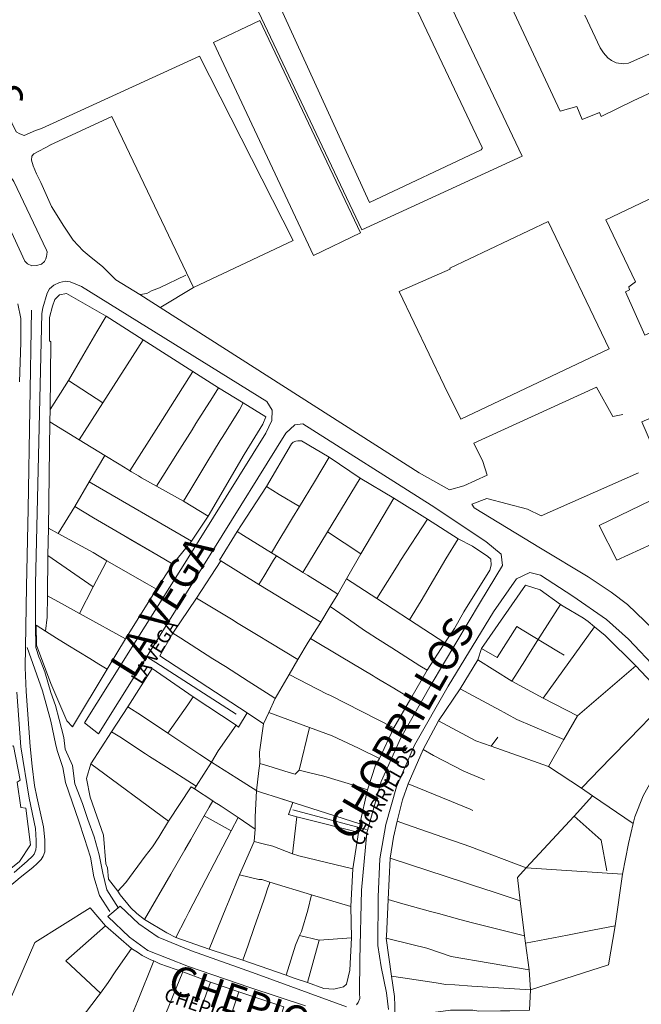
# Model space of a CAD drawing. Units: metres. Extents: x 658751 to 675909, y 5917978 to 5932239.
# Drawn here: x 675130 to 675338, y 5921740 to 5922069 of the extents above; entities that cross this region are included whole.
import ezdxf

# ---------------------------------------------------------------- set-up
doc = ezdxf.new("R2010")
doc.units = ezdxf.units.M
doc.header["$LTSCALE"] = 0.508
doc.layers.get('0').update_dxf_attribs({"lineweight": 9})
for name, color, linetype, lineweight in [('Construccion_10m', 8, 'Continuous', 9), ('Deslindes_10m', 9, 'Continuous', 9), ('toponimia_10m', 7, 'Continuous', 9), ('trama_10m', 7, 'Continuous', 9)]:
    doc.layers.add(name, color=color, linetype=linetype, lineweight=lineweight)
doc.styles.add('Txt', font='txt_____.ttf')

msp = doc.modelspace()

# ---------------------------------------------------------------- linework, layer by layer
at = {"color": 6, "linetype": 'Continuous', "lineweight": 9}
for points in [[(675243.97, 5921997.44), (675210.34, 5922068.4), (675194.89, 5922061), (675228.33, 5921989.89)], [(675271.94, 5921946.4), (675277.53, 5921935.15), (675327.06, 5921958.66), (675306.72, 5922001.18), (675273.82, 5921985.57), (675273.95, 5921985.32), (675256.96, 5921977.82)], [(675380.4, 5921883.91), (675353.93, 5921941.11), (675337.98, 5921934.24), (675347.9, 5921911.29), (675323.77, 5921899.64), (675329.62, 5921888.12), (675353.13, 5921898.74), (675363.97, 5921876.26)]]:
    msp.add_lwpolyline(points, close=True, dxfattribs=at)
at = {"layer": 'Construccion_10m'}
for points in [[(675243.97, 5921997.44), (675210.34, 5922068.4), (675194.89, 5922061), (675228.33, 5921989.89)], [(675271.94, 5921946.4), (675277.53, 5921935.15), (675327.06, 5921958.66), (675306.72, 5922001.18), (675273.82, 5921985.57), (675273.95, 5921985.32), (675256.96, 5921977.82)], [(675380.4, 5921883.91), (675353.93, 5921941.11), (675337.98, 5921934.24), (675347.9, 5921911.29), (675323.77, 5921899.64), (675329.62, 5921888.12), (675353.13, 5921898.74), (675363.97, 5921876.26)]]:
    msp.add_lwpolyline(points, close=True, dxfattribs=at)
at = {"layer": 'Deslindes_10m'}
for p, q in [((675226.95, 5921832.16), (675223.51, 5921817.92)), ((675200.77, 5921797.63), (675191.78, 5921802.63))]:
    msp.add_line(p, q, dxfattribs=at)
for points in [[(675347.38, 5921966.98), (675338.98, 5921963.2), (675332.58, 5921977.76), (675333.95, 5921978.4), (675333.73, 5921979.42), (675335.9, 5921981.06), (675325.95, 5922001.78), (675358.3, 5922017.1)], [(675158.94, 5921969.61), (675155.88, 5921964.36), (675151.19, 5921956.31), (675146.39, 5921948.06), (675140.2, 5921938.35), (675140.52, 5921960.99), (675140, 5921961.32), (675140.07, 5921969.11), (675141.04, 5921972.91), (675141.83, 5921975.15), (675143.41, 5921976.73), (675145.76, 5921977.1), (675158.94, 5921969.61)], [(675171.3, 5921961.72), (675157.86, 5921940.66), (675146.39, 5921948.06), (675151.19, 5921956.31), (675155.88, 5921964.36), (675158.94, 5921969.61), (675171.3, 5921961.72)], [(675187.98, 5921951.07), (675181.86, 5921941.46), (675176.42, 5921932.92), (675166.89, 5921917.96), (675166.21, 5921918.38), (675163.27, 5921920.13), (675158.55, 5921923.05), (675149.97, 5921928.29), (675157.86, 5921940.66), (675171.3, 5921961.72), (675187.98, 5921951.07)], [(675196.53, 5921945.61), (675194.49, 5921942.37), (675188.99, 5921933.68), (675187.71, 5921931.66), (675182.85, 5921923.97), (675177.91, 5921916.15), (675175.81, 5921912.82), (675170.81, 5921915.57), (675169.74, 5921916.22), (675167.49, 5921917.59), (675166.89, 5921917.96), (675176.42, 5921932.92), (675181.86, 5921941.46), (675187.98, 5921951.07), (675196.53, 5921945.61)], [(675146.39, 5921948.06), (675157.86, 5921940.66), (675149.97, 5921928.29), (675140.15, 5921934.29), (675140.2, 5921938.35), (675146.39, 5921948.06)], [(675204.72, 5921940.61), (675203.57, 5921938.31), (675197.72, 5921929.09), (675197.07, 5921928.03), (675192.6, 5921920.65), (675186.89, 5921911.2), (675184.79, 5921907.79), (675175.81, 5921912.82), (675177.91, 5921916.15), (675182.85, 5921923.97), (675187.71, 5921931.66), (675188.99, 5921933.68), (675194.49, 5921942.37), (675196.53, 5921945.61), (675204.72, 5921940.61)], [(675212.39, 5921935.93), (675204.72, 5921940.61), (675203.57, 5921938.31), (675197.72, 5921929.09), (675197.07, 5921928.03), (675192.6, 5921920.65), (675186.89, 5921911.2), (675184.79, 5921907.79), (675193.1, 5921902.78), (675205.13, 5921923.42), (675211.33, 5921933.46), (675212.39, 5921935.93)], [(675140.15, 5921934.29), (675149.97, 5921928.29), (675158.55, 5921923.05), (675153.33, 5921914.18), (675148.49, 5921905.94), (675142.91, 5921897.02), (675139.65, 5921898.72), (675140.15, 5921934.29)], [(675212.52, 5921912.64), (675216.82, 5921910.05), (675223.58, 5921905.98), (675228.57, 5921914.27), (675233.49, 5921922.43), (675224.21, 5921927.98), (675223, 5921927.93), (675222.37, 5921927.87), (675221.43, 5921927.54), (675220.92, 5921926.96), (675212.52, 5921912.64)], [(675158.55, 5921923.05), (675153.33, 5921914.18), (675187.47, 5921894.42), (675193.1, 5921902.78), (675184.79, 5921907.79), (675175.81, 5921912.82), (675170.81, 5921915.57), (675169.74, 5921916.22), (675167.49, 5921917.59), (675166.89, 5921917.96), (675166.21, 5921918.38), (675163.27, 5921920.13), (675158.55, 5921923.05)], [(675243.88, 5921915.48), (675232.94, 5921897.49), (675224.73, 5921884), (675223.98, 5921884.47), (675221.93, 5921885.75), (675215.87, 5921889.52), (675214.26, 5921890.52), (675216.71, 5921894.58), (675219.59, 5921899.37), (675221.31, 5921902.21), (675223.58, 5921905.98), (675228.57, 5921914.27), (675233.49, 5921922.43), (675243.88, 5921915.48)], [(675244.15, 5921890.23), (675232.94, 5921897.49), (675243.88, 5921915.48), (675255.17, 5921908.83), (675244.15, 5921890.23)], [(675153.33, 5921914.18), (675187.47, 5921894.42), (675181.28, 5921886.71), (675176.34, 5921889.57), (675167.08, 5921895.02), (675164.9, 5921896.3), (675154.78, 5921902.25), (675148.49, 5921905.94), (675153.33, 5921914.18)], [(675223.58, 5921905.98), (675221.31, 5921902.21), (675219.59, 5921899.37), (675216.71, 5921894.58), (675214.26, 5921890.52), (675204.92, 5921896.34), (675202.76, 5921897.69), (675204.26, 5921899.87), (675212.52, 5921912.64), (675216.82, 5921910.05), (675223.58, 5921905.98)], [(675255.17, 5921908.83), (675244.15, 5921890.23), (675239.33, 5921881.78), (675249.44, 5921875.22), (675256.53, 5921886.6), (675257.41, 5921887.93), (675266.33, 5921901.77), (675255.17, 5921908.83)], [(675148.49, 5921905.94), (675154.78, 5921902.25), (675164.9, 5921896.3), (675176.34, 5921889.57), (675181.28, 5921886.71), (675175.82, 5921878.38), (675172.72, 5921880.14), (675159.14, 5921887.88), (675154.63, 5921890.59), (675142.91, 5921897.02), (675148.49, 5921905.94)], [(675266.33, 5921901.77), (675257.41, 5921887.93), (675256.53, 5921886.6), (675249.44, 5921875.22), (675260.36, 5921868.14), (675264.27, 5921874.48), (675272.47, 5921888.47), (675276.67, 5921895.17), (675266.33, 5921901.77)], [(675139.65, 5921898.72), (675142.91, 5921897.02), (675154.63, 5921890.59), (675159.14, 5921887.88), (675157.82, 5921885.32), (675154.67, 5921879.14), (675139.49, 5921889.6), (675139.65, 5921898.72)], [(675215.87, 5921889.52), (675214.26, 5921890.52), (675204.92, 5921896.34), (675202.76, 5921897.69), (675196.82, 5921888.12), (675197.33, 5921887.86), (675210.01, 5921879.96), (675211.66, 5921882.65), (675214.96, 5921888.05), (675215.87, 5921889.52)], [(675236.44, 5921876.71), (675239.33, 5921881.78), (675244.15, 5921890.23), (675232.94, 5921897.49), (675224.73, 5921884), (675226.25, 5921883.05), (675233.6, 5921878.48), (675234.85, 5921877.7), (675236.44, 5921876.71)], [(675276.67, 5921895.17), (675272.47, 5921888.47), (675264.27, 5921874.48), (675260.36, 5921868.14), (675272.16, 5921860.49), (675275.38, 5921865.28), (675278.52, 5921870.85), (675287.18, 5921884.75), (675287.65, 5921886.36), (675287.52, 5921888.36), (675286.45, 5921889.35), (675283.86, 5921891.11), (675281.43, 5921892.72), (675276.67, 5921895.17)], [(675139.49, 5921889.6), (675154.67, 5921879.14), (675150.06, 5921870.27), (675144.06, 5921873.6), (675139.34, 5921876.17), (675139.49, 5921889.6)], [(675236.44, 5921876.71), (675234.85, 5921877.7), (675233.6, 5921878.48), (675226.25, 5921883.05), (675224.73, 5921884), (675223.98, 5921884.47), (675221.93, 5921885.75), (675215.87, 5921889.52), (675214.96, 5921888.05), (675211.66, 5921882.65), (675210.01, 5921879.96), (675230.72, 5921867.3), (675233.89, 5921872.61), (675236.44, 5921876.71)], [(675159.14, 5921887.88), (675172.72, 5921880.14), (675175.82, 5921878.38), (675165.38, 5921861.78), (675159.92, 5921864.81), (675156.73, 5921866.58), (675150.06, 5921870.27), (675154.67, 5921879.14), (675157.82, 5921885.32), (675159.14, 5921887.88)], [(675230.72, 5921867.3), (675210.01, 5921879.96), (675197.33, 5921887.86), (675189.2, 5921875.34), (675201.37, 5921867.97), (675202.57, 5921867.25), (675209.19, 5921863.25), (675213.97, 5921860.36), (675223.02, 5921854.89), (675226.44, 5921860.63), (675227.27, 5921861.89), (675230.72, 5921867.3)], [(675272.16, 5921860.49), (675260.36, 5921868.14), (675249.44, 5921875.22), (675239.33, 5921881.78), (675236.44, 5921876.71), (675233.89, 5921872.61), (675237.04, 5921870.39), (675239.99, 5921868.3), (675245.32, 5921864.54), (675246.2, 5921863.99), (675249.65, 5921861.8), (675254.44, 5921858.78), (675263.87, 5921852.82), (675266.26, 5921851.31), (675272.16, 5921860.49)], [(675310.86, 5921873.31), (675304.08, 5921878.19), (675299.18, 5921879.72), (675284.43, 5921858.55), (675283.24, 5921854.79), (675294.62, 5921847.67), (675298.91, 5921854.45), (675299.22, 5921854.94), (675302.97, 5921860.85), (675310.86, 5921873.31)], [(675165.38, 5921861.78), (675159.92, 5921864.81), (675156.73, 5921866.58), (675150.06, 5921870.27), (675144.06, 5921873.6), (675139.34, 5921876.17), (675139.24, 5921869.03), (675138.66, 5921864.34), (675142.37, 5921862.06), (675146.2, 5921859.7), (675153.53, 5921855.19), (675156.51, 5921853.35), (675159.32, 5921851.62), (675165.38, 5921861.78)], [(675223.02, 5921854.89), (675213.97, 5921860.36), (675209.19, 5921863.25), (675202.57, 5921867.25), (675201.37, 5921867.97), (675189.2, 5921875.34), (675181.3, 5921863.67), (675183.89, 5921862.02), (675194.66, 5921855.15), (675198.81, 5921852.5), (675206.42, 5921847.64), (675214.97, 5921842.19), (675215.46, 5921841.88), (675220.18, 5921849.88), (675223.02, 5921854.89)], [(675266.26, 5921851.31), (675263.87, 5921852.82), (675254.44, 5921858.78), (675249.65, 5921861.8), (675246.2, 5921863.99), (675245.32, 5921864.54), (675239.99, 5921868.3), (675237.04, 5921870.39), (675233.89, 5921872.61), (675230.72, 5921867.3), (675227.27, 5921861.89), (675237.54, 5921855.76), (675248.18, 5921849.41), (675248.86, 5921849), (675250.56, 5921847.98), (675255.12, 5921845.27), (675256.07, 5921844.7), (675260.84, 5921841.85), (675266.26, 5921851.31)], [(675310.86, 5921873.31), (675302.97, 5921860.85), (675299.22, 5921854.94), (675298.91, 5921854.45), (675294.62, 5921847.67), (675305.05, 5921841.92), (675322.25, 5921865.79), (675320.07, 5921867.56), (675318.55, 5921868.74), (675311.75, 5921872.73), (675310.86, 5921873.31)], [(675159.32, 5921851.62), (675156.51, 5921853.35), (675153.53, 5921855.19), (675146.2, 5921859.7), (675142.37, 5921862.06), (675138.66, 5921864.34), (675135.62, 5921866.3), (675135.72, 5921859.64), (675140.46, 5921846.82), (675145.77, 5921834.42), (675147.71, 5921832.36), (675159.32, 5921851.62)], [(675312.11, 5921856.36), (675310.21, 5921857.49), (675298, 5921864.81), (675296.2, 5921865.9), (675289.67, 5921855.52), (675284.43, 5921858.55)], [(675322.25, 5921865.79), (675305.05, 5921841.92), (675316.51, 5921836.05), (675335.99, 5921852.78), (675325.82, 5921862.9), (675322.25, 5921865.79)], [(675215.46, 5921841.88), (675214.97, 5921842.19), (675206.42, 5921847.64), (675198.81, 5921852.5), (675194.66, 5921855.15), (675183.89, 5921862.02), (675181.3, 5921863.67), (675176.94, 5921856.06), (675206.11, 5921837.01), (675211.53, 5921833.41), (675213.29, 5921837.18), (675215.46, 5921841.88)], [(675260.84, 5921841.85), (675256.07, 5921844.7), (675255.12, 5921845.27), (675250.56, 5921847.98), (675248.86, 5921849), (675248.18, 5921849.41), (675237.54, 5921855.76), (675227.27, 5921861.89), (675226.44, 5921860.63), (675223.02, 5921854.89), (675220.18, 5921849.88), (675232.87, 5921843.35), (675233.76, 5921842.92), (675255.09, 5921832), (675260.84, 5921841.85)], [(675316.51, 5921836.05), (675305.05, 5921841.92), (675294.62, 5921847.67), (675283.24, 5921854.79), (675277.27, 5921845.05), (675289.14, 5921838.69), (675289.78, 5921838.35), (675296.24, 5921834.88), (675311.95, 5921828.18), (675316.51, 5921836.05)], [(675335.99, 5921852.78), (675316.51, 5921836.05), (675311.95, 5921828.18), (675306.84, 5921819.14), (675317.9, 5921811.87), (675321.44, 5921815.52), (675323.71, 5921817.86), (675337.94, 5921832.53), (675340.27, 5921834.93), (675346.66, 5921841.52), (675335.99, 5921852.78)], [(675174.37, 5921851.85), (675166.26, 5921839.11), (675170.74, 5921836.15), (675179.63, 5921830.32), (675186.24, 5921839.75), (675188.09, 5921842.39), (675174.37, 5921851.85)], [(675255.09, 5921832), (675233.76, 5921842.92), (675232.87, 5921843.35), (675220.18, 5921849.88), (675215.46, 5921841.88), (675213.29, 5921837.18), (675226.95, 5921832.16), (675234.53, 5921829.37), (675243.27, 5921825.21), (675250.32, 5921821.77), (675255.09, 5921832)], [(675188.09, 5921842.39), (675186.24, 5921839.75), (675179.63, 5921830.32), (675190.28, 5921823.1), (675194.22, 5921820.59), (675196.43, 5921824.33), (675202.44, 5921832.97), (675188.09, 5921842.39)], [(675311.95, 5921828.18), (675296.24, 5921834.88), (675289.78, 5921838.35), (675289.14, 5921838.69), (675277.27, 5921845.05), (675270.11, 5921834.43), (675282.54, 5921827.7), (675287.66, 5921825.92), (675306.84, 5921819.14), (675311.95, 5921828.18)], [(675194.22, 5921820.59), (675190.28, 5921823.1), (675179.63, 5921830.32), (675170.74, 5921836.15), (675166.26, 5921839.11), (675160.74, 5921830.68), (675163.56, 5921829.02), (675172.1, 5921823.41), (675173.42, 5921822.45), (675179.09, 5921818.9), (675184.72, 5921815.31), (675189.1, 5921812.55), (675194.22, 5921820.59)], [(675346.66, 5921841.52), (675340.27, 5921834.93), (675337.94, 5921832.53), (675323.71, 5921817.86), (675321.44, 5921815.52), (675317.9, 5921811.87), (675321.57, 5921809.36), (675335.12, 5921800.13), (675335.65, 5921802.28), (675338.49, 5921809.36), (675341.25, 5921814.39), (675343.43, 5921821.08), (675344.87, 5921823.19), (675350.42, 5921829.46), (675352.03, 5921831.34), (675352.33, 5921830.96), (675354.08, 5921833.26), (675346.66, 5921841.52)], [(675206.11, 5921837.01), (675203.22, 5921832.29), (675202.44, 5921832.97), (675196.43, 5921824.33), (675194.22, 5921820.59), (675189.1, 5921812.55), (675188.49, 5921811.64), (675194.67, 5921807.63), (675195.23, 5921807.27), (675196.55, 5921806.41), (675197.38, 5921805.87), (675201.42, 5921803.25), (675203.12, 5921802.14), (675208.74, 5921798.15), (675208.83, 5921802.31), (675209.27, 5921811.01), (675210.03, 5921817.77), (675210.32, 5921820.15), (675210.22, 5921823.97), (675211.53, 5921833.41), (675206.11, 5921837.01)], [(675250.32, 5921821.77), (675243.27, 5921825.21), (675234.53, 5921829.37), (675226.95, 5921832.16), (675213.29, 5921837.18), (675211.53, 5921833.41), (675210.22, 5921823.97), (675210.32, 5921820.15), (675212.98, 5921819.35), (675220.14, 5921817.18), (675222.18, 5921816.56), (675223.51, 5921817.92), (675227, 5921817.05), (675231.72, 5921815.86), (675242.43, 5921812.65), (675246.31, 5921811.3), (675249.04, 5921819.58), (675250.32, 5921821.77)], [(675270.11, 5921834.43), (675264.97, 5921824.86), (675259.92, 5921813.3), (675258, 5921807.99), (675256.22, 5921800.9)], [(675179.81, 5921800.83), (675187.43, 5921812.33), (675188.49, 5921811.64), (675189.1, 5921812.55), (675184.72, 5921815.31), (675179.09, 5921818.9), (675173.42, 5921822.45), (675172.1, 5921823.41), (675163.56, 5921829.02), (675160.74, 5921830.68), (675153.87, 5921820.05), (675179.81, 5921800.83)], [(675119.3, 5921779.7), (675124.81, 5921783.14), (675129.99, 5921787.38), (675133.72, 5921793), (675132.09, 5921805.19), (675130.48, 5921805.43), (675129.22, 5921813.89), (675130.22, 5921814.53), (675128.02, 5921826.07), (675110.96, 5921824.45), (675113.35, 5921818.99), (675117.75, 5921811.29), (675118.49, 5921809.08), (675123.51, 5921799.55), (675124.47, 5921790.9), (675121.2, 5921782.94), (675119.3, 5921779.7)], [(675282.54, 5921827.7), (675287.66, 5921825.92), (675289.91, 5921828.93)], [(675264.97, 5921824.86), (675268.42, 5921822.86), (675278.54, 5921817.62), (675285.41, 5921814.66)], [(675179.81, 5921800.83), (675153.87, 5921820.05), (675152.4, 5921815.15), (675153.64, 5921808.9), (675158.09, 5921796.18), (675158.84, 5921786.58), (675159.36, 5921785.24), (675159.73, 5921781.54), (675162.82, 5921777.49), (675165.57, 5921780.41), (675171.97, 5921789.15), (675174.42, 5921792.31), (675176.56, 5921795.49), (675179.81, 5921800.83)], [(675209.34, 5921810.96), (675202.66, 5921815.21), (675194.22, 5921820.59)], [(675246.31, 5921811.3), (675242.43, 5921812.65), (675231.72, 5921815.86), (675227, 5921817.05), (675223.51, 5921817.92), (675222.18, 5921816.56), (675220.14, 5921817.18), (675212.98, 5921819.35), (675210.32, 5921820.15), (675210.03, 5921817.77), (675209.27, 5921811.01), (675210.85, 5921810.48), (675216.55, 5921808.67), (675243.75, 5921800.03), (675246.31, 5921811.3)], [(675259.92, 5921813.3), (675274.42, 5921807.39), (675280.66, 5921804.84), (675281.53, 5921804.49)], [(675171.73, 5921767.97), (675180.55, 5921783.22), (675185.24, 5921791.33), (675187.24, 5921794.79), (675191.78, 5921802.63), (675193.45, 5921805.52), (675194.67, 5921807.63), (675188.49, 5921811.64), (675187.43, 5921812.33), (675179.81, 5921800.83), (675176.56, 5921795.49), (675174.42, 5921792.31), (675171.97, 5921789.15), (675165.57, 5921780.41), (675162.82, 5921777.49), (675163.65, 5921776.29), (675167.16, 5921771.9), (675169.25, 5921769.99), (675171.73, 5921767.97)], [(675222.69, 5921802.33), (675219.93, 5921803.09), (675221.37, 5921807.15), (675216.55, 5921808.67), (675210.85, 5921810.48), (675209.27, 5921811.01), (675208.83, 5921802.31), (675208.74, 5921798.15), (675208.41, 5921794.05), (675211.47, 5921793.29), (675214.72, 5921792.48), (675221.31, 5921789.96), (675222.69, 5921802.33)], [(675335.12, 5921800.13), (675321.57, 5921809.36), (675315.43, 5921802.52), (675313.9, 5921800.87), (675306.72, 5921793.18), (675299.35, 5921785.28), (675331.54, 5921783.2), (675333.56, 5921793.41), (675335.12, 5921800.13)], [(675182.26, 5921762.05), (675185.5, 5921768.28), (675186.63, 5921770.45), (675200.77, 5921797.63), (675203.12, 5921802.14), (675201.42, 5921803.25), (675197.38, 5921805.87), (675196.55, 5921806.41), (675195.23, 5921807.27), (675194.67, 5921807.63), (675193.45, 5921805.52), (675191.78, 5921802.63), (675187.24, 5921794.79), (675185.24, 5921791.33), (675180.55, 5921783.22), (675171.73, 5921767.97), (675179.29, 5921763.59), (675182.26, 5921762.05)], [(675193.38, 5921758.12), (675199.01, 5921771.84), (675200.1, 5921774.49), (675203.57, 5921782.94), (675208.41, 5921794.05), (675208.74, 5921798.15), (675203.12, 5921802.14), (675200.77, 5921797.63), (675186.63, 5921770.45), (675185.5, 5921768.28), (675182.26, 5921762.05), (675193.38, 5921758.12)], [(675243.32, 5921797.11), (675239.95, 5921797.97), (675228.92, 5921800.76), (675222.69, 5921802.33), (675221.31, 5921789.96), (675223.42, 5921789.34), (675241.45, 5921784.99), (675243.32, 5921797.11)], [(675299.35, 5921785.28), (675280.55, 5921792.45), (675275.71, 5921794.11), (675274.05, 5921794.68), (675259.03, 5921799.84), (675256.22, 5921800.9), (675254.99, 5921795.48), (675253.96, 5921788.55), (675278.76, 5921780.37), (675281.8, 5921779.36), (675288.31, 5921777.21), (675291, 5921776.33), (675297.4, 5921774.22), (675296.42, 5921782.06), (675299.35, 5921785.28)], [(675315.43, 5921802.52), (675324.43, 5921794.48), (675326.33, 5921784.31)], [(675241.45, 5921784.99), (675223.42, 5921789.34), (675221.31, 5921789.96), (675214.72, 5921792.48), (675211.47, 5921793.29), (675208.41, 5921794.05), (675203.57, 5921782.94), (675209.98, 5921781.33), (675211, 5921781.37), (675213.7, 5921780.44), (675227.61, 5921776.25), (675240.79, 5921772.35), (675241.45, 5921784.99)], [(675297.4, 5921774.22), (675291, 5921776.33), (675288.31, 5921777.21), (675281.8, 5921779.36), (675278.76, 5921780.37), (675253.96, 5921788.55), (675253.26, 5921774.66), (675257.37, 5921773.51), (675267.36, 5921770.74), (675270.03, 5921769.99), (675277.24, 5921767.99), (675281.38, 5921766.95), (675298.86, 5921762.52), (675297.4, 5921774.22)], [(675331.54, 5921783.2), (675299.35, 5921785.28), (675296.42, 5921782.06), (675297.4, 5921774.22), (675298.86, 5921762.52), (675299.16, 5921760.09), (675313.16, 5921762.8), (675321.53, 5921764.42), (675329.11, 5921765.89), (675331.54, 5921783.2)], [(675213.7, 5921780.44), (675213.45, 5921779.73), (675213.06, 5921778.58), (675212.1, 5921775.82), (675211.65, 5921774.53), (675208.48, 5921765.39), (675206.41, 5921759.41), (675204.69, 5921754.44), (675193.38, 5921758.12), (675199.01, 5921771.84), (675200.1, 5921774.49), (675203.57, 5921782.94), (675209.98, 5921781.33), (675211, 5921781.37), (675213.7, 5921780.44)], [(675227.61, 5921776.25), (675226.42, 5921771.14), (675224.24, 5921763.97), (675223.64, 5921762.7), (675222.22, 5921759.48), (675219.1, 5921749.42), (675204.69, 5921754.44), (675206.41, 5921759.41), (675208.48, 5921765.39), (675211.65, 5921774.53), (675212.1, 5921775.82), (675213.06, 5921778.58), (675213.45, 5921779.73), (675213.7, 5921780.44), (675227.61, 5921776.25)], [(675227.61, 5921776.25), (675240.79, 5921772.35), (675241.02, 5921761.9), (675230.12, 5921761.13), (675223.64, 5921762.7), (675224.24, 5921763.97), (675226.42, 5921771.14), (675227.61, 5921776.25)], [(675298.86, 5921762.52), (675281.38, 5921766.95), (675277.24, 5921767.99), (675270.03, 5921769.99), (675267.36, 5921770.74), (675257.37, 5921773.51), (675253.26, 5921774.66), (675252.67, 5921762.35), (675252.53, 5921761.78), (675261.11, 5921759.72), (675266.14, 5921758.4), (675274.26, 5921755.61), (675300.33, 5921751.17), (675299.16, 5921760.09), (675298.86, 5921762.52)], [(675124.83, 5921736.59), (675135.15, 5921760.29), (675153.57, 5921771.9), (675158.71, 5921765.93), (675167.42, 5921758.36), (675162.25, 5921750.88), (675159.59, 5921747.03), (675157.05, 5921743.36), (675156.33, 5921742.41), (675150.32, 5921734.48), (675145.72, 5921727.34), (675143.98, 5921722.38), (675141, 5921723.37), (675137.96, 5921725.41), (675131.86, 5921730.57), (675128.97, 5921733.19), (675124.83, 5921736.59)], [(675158.71, 5921765.93), (675145.5, 5921754.21), (675157.05, 5921743.36)], [(675300.87, 5921744.53), (675300.33, 5921751.17), (675299.16, 5921760.09), (675313.16, 5921762.8), (675321.53, 5921764.42), (675329.11, 5921765.89), (675326.9, 5921752.84), (675300.87, 5921744.53)], [(675223.64, 5921762.7), (675230.12, 5921761.13), (675226.25, 5921746.96), (675221.79, 5921748.47), (675219.1, 5921749.42), (675222.22, 5921759.48), (675223.64, 5921762.7)], [(675230.12, 5921761.13), (675241.02, 5921761.9), (675240.43, 5921751.05), (675239.36, 5921746.47), (675238.26, 5921745.57), (675235.07, 5921744.75), (675231.71, 5921744.96), (675226.25, 5921746.96), (675230.12, 5921761.13)], [(675300.33, 5921751.17), (675274.26, 5921755.61), (675266.14, 5921758.4), (675261.11, 5921759.72), (675252.53, 5921761.78), (675254.3, 5921749.11), (675258.14, 5921748.53), (675269.3, 5921746.83), (675272.49, 5921746.35), (675275.49, 5921746.15), (675281.25, 5921745.79), (675300.87, 5921744.53), (675300.33, 5921751.17)], [(675167.42, 5921758.36), (675169.75, 5921756.89), (675170.97, 5921755.96), (675173.94, 5921754.55), (675174.92, 5921754.19), (675169.39, 5921740.67), (675167.73, 5921736.62), (675164.85, 5921729.55), (675161.97, 5921730.54), (675161.19, 5921730.77), (675155.83, 5921732.63), (675150.32, 5921734.48), (675156.33, 5921742.41), (675157.05, 5921743.36), (675159.59, 5921747.03), (675162.25, 5921750.88), (675167.42, 5921758.36)], [(675174.92, 5921754.19), (675176.87, 5921753.24), (675184.62, 5921750.58), (675177.88, 5921734.22), (675174.42, 5921726.29), (675170.91, 5921727.5), (675168.91, 5921728.19), (675166.1, 5921729.13), (675164.85, 5921729.55), (675167.73, 5921736.62), (675169.39, 5921740.67), (675174.92, 5921754.19)], [(675184.62, 5921750.58), (675193.87, 5921747.05), (675188.88, 5921733.14), (675185.27, 5921723.24), (675176.19, 5921725.79), (675174.42, 5921726.29), (675177.88, 5921734.22), (675184.62, 5921750.58)], [(675193.87, 5921747.05), (675203.36, 5921743.89), (675198.14, 5921728.36), (675195.31, 5921720.11), (675187.05, 5921722.68), (675185.27, 5921723.24), (675188.88, 5921733.14), (675193.87, 5921747.05)], [(675300.87, 5921744.53), (675281.25, 5921745.79), (675275.49, 5921746.15), (675272.49, 5921746.35), (675269.3, 5921746.83), (675258.14, 5921748.53), (675254.3, 5921749.11), (675255.38, 5921742.25), (675255.46, 5921739.16), (675255.47, 5921736.42), (675258.5, 5921736.5), (675266.66, 5921736.77), (675274.08, 5921737.7), (675281.5, 5921737.7), (675283.49, 5921737.38), (675290.82, 5921737.52), (675293.93, 5921737.52), (675300.43, 5921737.74), (675300.87, 5921744.53)], [(675203.36, 5921743.89), (675218.39, 5921738.85), (675211.37, 5921717.06), (675210.99, 5921715.08), (675207.78, 5921716.17), (675204.38, 5921717.25), (675204.41, 5921717.72), (675198.54, 5921718.84), (675197.3, 5921719.33), (675195.31, 5921720.11), (675198.14, 5921728.36), (675203.36, 5921743.89)]]:
    msp.add_lwpolyline(points, dxfattribs=at)
at = {"layer": 'trama_10m'}
for p, q in [((675188.2, 5921979.13), (675177.19, 5921972.6)), ((675221.39, 5921804.7), (675245.94, 5921798.11))]:
    msp.add_line(p, q, dxfattribs=at)
for points in [[(675121, 5922258.15), (675133.67, 5922231.52), (675149.02, 5922200), (675158.67, 5922180.2), (675170.17, 5922154.15), (675181.17, 5922131.92), (675191.43, 5922109.12), (675202.38, 5922086.35), (675209.91, 5922071.3), (675244.48, 5921998.39), (675298.08, 5922023.04), (675237.57, 5922150.38), (675215.19, 5922200), (675215.2, 5922200), (675175.83, 5922284.23)], [(675144.41, 5922232.41), (675178.4, 5922249.86), (675179.3, 5922250.1), (675194.77, 5922218.27), (675202.85, 5922200), (675206.08, 5922192.7), (675214.82, 5922174.41), (675227.22, 5922146.95), (675284.7, 5922025.88), (675284.62, 5922025.6), (675284.27, 5922025.13), (675247.02, 5922007.6), (675246.88, 5922007.72), (675159.12, 5922200), (675143.19, 5922235.09), (675130.55, 5922262.8)], [(675138.54, 5922165.48), (675129.67, 5922161.58), (675128.2, 5922164.68), (675119.68, 5922160.68), (675120.19, 5922159.05), (675115.59, 5922156.44), (675116.38, 5922154.89), (675081.63, 5922138.52), (675079.96, 5922136.85), (675079.49, 5922135.65), (675079.25, 5922134.3), (675079.3, 5922132.46), (675081.28, 5922127.85), (675100.62, 5922089.71), (675128.93, 5922031.15), (675130.07, 5922030.44), (675131.52, 5922029.89), (675135.3, 5922031.6), (675137.34, 5922032.31)], [(675287.95, 5922086.73), (675310.76, 5922038.09), (675316.29, 5922039.61), (675318.12, 5922035.24), (675323.86, 5922037.67), (675324.44, 5922036.3), (675335.09, 5922041.56), (675436.72, 5922088.96)], [(675384.27, 5922076.68), (675333.61, 5922054.1), (675331.86, 5922053.92), (675329.48, 5922054.23), (675327.85, 5922055.01), (675326.67, 5922055.88), (675325.17, 5922057.55), (675324.12, 5922059.2), (675318.98, 5922070.14)], [(675140.18, 5922026.7), (675160.86, 5922036.24), (675188.2, 5921979.13), (675221.5, 5921994.9), (675190.19, 5922056.42), (675137.34, 5922032.31)], [(675331.66, 5921936.78), (675328.32, 5921936.01), (675322.88, 5921945.83), (675281.84, 5921927.19), (675284.92, 5921921), (675286.35, 5921916.48), (675278.56, 5921912.85), (675273.76, 5921911.57), (675263.59, 5921917.28), (675178.21, 5921971.75), (675170.18, 5921976.82), (675162.19, 5921981.7), (675157.78, 5921986.15), (675153.98, 5921989.13), (675151.24, 5921991.39), (675147.91, 5921994.95), (675144.79, 5921999.66), (675140.74, 5922006.22), (675137.09, 5922014.28), (675135.72, 5922017.08), (675134.53, 5922019.83), (675134.04, 5922021.68), (675134.16, 5922022.98), (675134.84, 5922023.81), (675140.25, 5922026.72)], [(675139.07, 5921991.68), (675139.22, 5921991.08), (675139.17, 5921990.2), (675139.06, 5921989.47), (675138.81, 5921988.75), (675138.39, 5921987.87), (675137.31, 5921987), (675135.64, 5921986.5), (675134.07, 5921986.45), (675132.68, 5921987.06), (675131.8, 5921987.99), (675120.3, 5922012.64), (675120.21, 5922014.03), (675120.64, 5922015.23), (675121.24, 5922015.97), (675122.28, 5922016.76), (675124.13, 5922017.28), (675125.57, 5922016.88), (675127.05, 5922016), (675128.05, 5922014.61), (675139.07, 5921991.68)], [(675136.6, 5921855.42), (675135.42, 5921858.88), (675135.32, 5921866.34), (675135.37, 5921880.11), (675137.41, 5921970.52), (675137.76, 5921972.33), (675139.19, 5921977.29), (675140.08, 5921978.72), (675141.52, 5921979.92), (675143.37, 5921980.84), (675145.34, 5921981.23), (675146.92, 5921981.04), (675150.76, 5921979.45), (675212.7, 5921941.02), (675214.42, 5921938.22), (675214.36, 5921934.72), (675212.39, 5921930.47), (675185.8, 5921887.95), (675168.24, 5921860.02), (675151.71, 5921833.68), (675156.39, 5921830.06), (675170.17, 5921852.08), (675219.07, 5921930.54), (675222.02, 5921933.31), (675224.71, 5921933.57), (675267.58, 5921906.44), (675285.86, 5921894.27), (675291.05, 5921890.03), (675291.46, 5921886.32), (675284.15, 5921874.09), (675267.57, 5921846.5), (675257.43, 5921828.69), (675250.87, 5921814.07), (675246.07, 5921796.99), (675244.29, 5921777.82), (675243.71, 5921754.62), (675243.65, 5921743.36), (675243.71, 5921741.67), (675243.22, 5921740.25), (675242.63, 5921739.51)], [(675185.6, 5921983.26), (675176.75, 5921979.06), (675174.17, 5921978.07), (675172.6, 5921977.14), (675170.3, 5921976.85)], [(675080.11, 5921731.78), (675093.33, 5921747.12), (675102.54, 5921759.57), (675111.59, 5921767.84), (675124.56, 5921777.29), (675130.24, 5921782.05), (675134.43, 5921785.4), (675135.92, 5921786.78), (675137.25, 5921788.11), (675137.91, 5921789.13), (675138.41, 5921790.61), (675138.5, 5921792.15), (675138.46, 5921794.67), (675138.05, 5921798.93), (675135.79, 5921809), (675135.06, 5921812.77), (675134.22, 5921819.22), (675133.55, 5921825.87), (675132.26, 5921844.18), (675131.88, 5921852.21), (675132.39, 5921879.28), (675132.88, 5921905.22), (675134.03, 5921971.61)], [(675129.48, 5921973.68), (675130.45, 5921968.84), (675130.43, 5921960.83), (675129.97, 5921947.61)], [(675341.88, 5921864.88), (675333.19, 5921873.22), (675327.77, 5921877.34), (675320.07, 5921882.49), (675304.2, 5921892.05), (675282.03, 5921905.5), (675281.17, 5921906.74), (675286.26, 5921908.64), (675299.84, 5921905.14), (675304.39, 5921902.9), (675336.92, 5921917.2)], [(675362.68, 5921830.95), (675333.56, 5921861.64), (675326.27, 5921868.27), (675314.98, 5921876.09), (675304.12, 5921883.01), (675300.57, 5921883.93), (675296.16, 5921881.82), (675288.4, 5921870.77), (675273.28, 5921845.94), (675262.04, 5921826.26), (675256, 5921812.34), (675252.45, 5921799.73), (675250.49, 5921788.34), (675249.92, 5921775.54), (675249.79, 5921759.28), (675250.88, 5921752.18), (675252.68, 5921743.56), (675253.35, 5921737.97)], [(675160.16, 5921770.66), (675156.78, 5921776.03), (675154.81, 5921782.28), (675153.73, 5921788.9), (675151.76, 5921795.03), (675149.78, 5921800.89), (675145.41, 5921813.78), (675144.47, 5921818.76), (675142.56, 5921824.46), (675142.02, 5921826.86), (675140.48, 5921834.25), (675137.71, 5921844.45), (675132.56, 5921858.92)], [(675202.47, 5921836.57), (675175.6, 5921853.84), (675172.93, 5921855.52)], [(675163.09, 5921771.78), (675159.21, 5921777.92), (675157.87, 5921783.52), (675156.66, 5921789.64), (675154.94, 5921795.63), (675152.84, 5921801.38), (675151.11, 5921806.73), (675148.5, 5921813.37), (675147.67, 5921819.48), (675145.31, 5921824.97), (675144.84, 5921828.79), (675143.25, 5921834.79), (675142.02, 5921839.5), (675140.42, 5921843.84), (675138.45, 5921850.73), (675136.67, 5921855.34)], [(675129.11, 5921843.94), (675130.46, 5921825.74), (675133.18, 5921808.58), (675135.3, 5921798.37), (675135.59, 5921794.42), (675135.58, 5921792.44), (675135.43, 5921791.25), (675134.88, 5921789.85), (675134.35, 5921789.17), (675132.59, 5921787.52), (675128.26, 5921783.71)], [(675239.34, 5921738.84), (675207.86, 5921750.33), (675187.53, 5921757.58), (675176.37, 5921762.16), (675169.93, 5921766.61), (675163.64, 5921772.51), (675159.53, 5921769.05), (675166.78, 5921762.12), (675172.9, 5921757.64), (675186.44, 5921752.29), (675207, 5921745.29), (675225.55, 5921739.15)]]:
    msp.add_lwpolyline(points, dxfattribs=at)

# ---------------------------------------------------------------- texts
at = {"layer": 'toponimia_10m', "color": 1, "attachment_point": 7, "line_spacing_factor": 1.04483, "style": 'Txt'}
for s, insert, char_height, rotation in [('EDMUNDO  LARENAS', (675062.88, 5922153.34), 9.9097, 296.1), ('LA VEGA', (675170.76, 5921846.29), 9.91, 58.1), ('CHORRILLOS', (675244.22, 5921792.19), 9.91, 60.1), ('CHEPICAL', (675177.94, 5921741.08), 9.91, 341.1)]:
    msp.add_mtext(s, dxfattribs=dict(at, insert=insert, char_height=char_height, rotation=rotation))
at = {"layer": 'toponimia_10m', "char_height": 4.5044, "attachment_point": 7, "line_spacing_factor": 1.04483, "style": 'Txt'}
for s, insert, rotation in [('{\\C7;\\lLA VEGA}', (675170.76, 5921846.29), 58.1), ('{\\C7;\\lCHORRILLOS}', (675244.22, 5921792.19), 60.1), ('{\\C7;\\lCHEPICAL}', (675177.94, 5921741.08), 341.1)]:
    msp.add_mtext(s, dxfattribs=dict(at, insert=insert, rotation=rotation))

doc.saveas('drawing.dxf')
